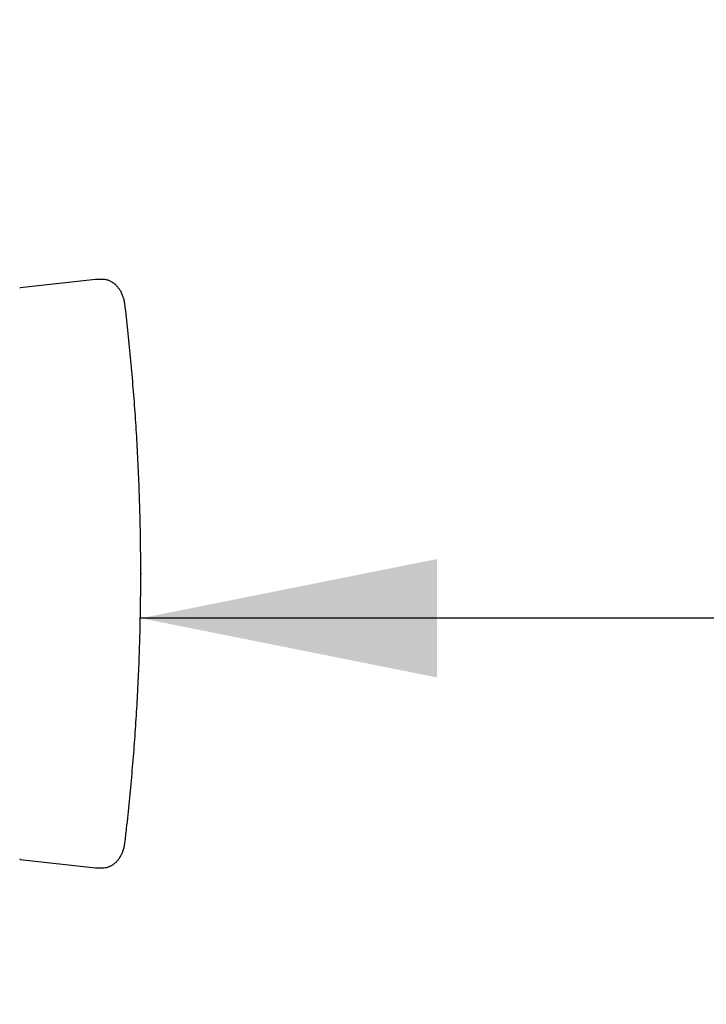
# Model space of a CAD drawing. Units: millimetres. Extents: x 1272 to 1883, y 692 to 1183.
# Drawn here: x 1677 to 1724, y 917 to 984 of the extents above; entities that cross this region are included whole.
import ezdxf

# ---------------------------------------------------------------- set-up
doc = ezdxf.new("R2010")
doc.units = ezdxf.units.MM
doc.header["$LTSCALE"] = 100
doc.header["$PDSIZE"] = -1
doc.linetypes.add('HIDDEN', pattern=[0.1905, 0.127, -0.0635])
doc.layers.add('VUES', color=7, linetype='Continuous')
doc.styles.add('SLDTEXTSTYLE0', font='TXT', dxfattribs={"width": 0.75})
doc.dimstyles.new('SLDDIMSTYLE1', dxfattribs={"dimtxt": 15.875, "dimasz": 20, "dimexe": 0, "dimexo": 0.0625, "dimgap": 3.96875, "dimtad": 2, "dimdec": 0, "dimrnd": 1e-09, "dimzin": 12, "dimdsep": 46, "dimtxsty": 'SLDTEXTSTYLE0', "dimsah": 1, "dimcen": 0.09, "dimse1": 1, "dimadec": 0, "dimazin": 3, "dimtfac": 1, "dimtdec": 0, "dimtofl": 0, "dimtmove": 0, "dimatfit": 3, "dimfxl": 0, "dimfrac": 2, "dimtolj": 1, "dimtzin": 12, "dimarcsym": 0})
doc.dimstyles.new('SLDDIMSTYLE3', dxfattribs={"dimtxt": 15.875, "dimasz": 8, "dimexe": 0, "dimexo": 0.0625, "dimgap": 3.96875, "dimtad": 2, "dimdec": 0, "dimrnd": 1e-09, "dimzin": 12, "dimdsep": 46, "dimtxsty": 'SLDTEXTSTYLE0', "dimblk1": 'DOT', "dimblk2": 'DOT', "dimsah": 1, "dimcen": 0.09, "dimse1": 1, "dimse2": 1, "dimadec": 0, "dimazin": 3, "dimtfac": 1, "dimtdec": 0, "dimtofl": 0, "dimtmove": 0, "dimatfit": 3, "dimldrblk": 'DOT', "dimfxl": 0, "dimfrac": 2, "dimtolj": 1, "dimtzin": 12, "dimarcsym": 0})

# ---------------------------------------------------------------- blocks, each defined once
blk = doc.blocks.new('_D_2')
at = {"layer": 'VUES', "color": 7}
blk.add_line((1835.366, 943.278), (1685.371, 943.278), dxfattribs=at)
for points in [[(1685.371, 943.278), (1705.371, 939.278), (1705.371, 947.278)], [(1835.366, 943.278), (1815.366, 947.278), (1815.366, 939.278)]]:
    blk.add_solid(points, dxfattribs=at)
at = {"layer": 'VUES', "color": 7, "insert": (1742.774, 963.742), "char_height": 15.875, "attachment_point": 1, "style": 'SLDTEXTSTYLE0'}
blk.add_mtext('150', dxfattribs=at)
blk = doc.blocks.new('_Dot')
at = {"color": 0, "linetype": 'ByBlock', "lineweight": -2}
blk.add_line((-0.5, 0), (-1, 0), dxfattribs=at)
at = {"color": 0, "linetype": 'ByBlock', "const_width": 0.5}
blk.add_lwpolyline([(-0.25, 0, 1), (0.25, 0, 1)], format="xyb", close=True, dxfattribs=at)
blk = doc.blocks.new('_D_5')
at = {"layer": 'VUES', "color": 7}
blk.add_line((1685.371, 1162.394), (1450.505, 1162.394), dxfattribs=at)
at = {"layer": 'VUES', "color": 7, "xscale": 8, "yscale": 8, "rotation": 180.0000000000006}
blk.add_blockref('_Dot', (1450.505, 1162.394), dxfattribs=at)
at = {"layer": 'VUES', "color": 7, "xscale": 8, "yscale": 8}
blk.add_blockref('_Dot', (1685.371, 1162.394), dxfattribs=at)
at = {"layer": 'VUES', "color": 7, "insert": (1550.343, 1182.858), "char_height": 15.875, "attachment_point": 1, "style": 'SLDTEXTSTYLE0'}
blk.add_mtext('235', dxfattribs=at)

msp = doc.modelspace()

# ---------------------------------------------------------------- linework, layer by layer
at = {"color": 7, "linetype": 'Continuous', "lineweight": 25}
for p, q in [((1682.318, 966.147), (1677.233, 965.591)), ((1682.781, 966.154), (1682.449, 966.154)), ((1677.234, 926.989), (1677.191, 927.001)), ((1677.233, 926.985), (1682.318, 926.429)), ((1682.318, 926.429), (1682.442, 926.422)), ((1682.449, 926.422), (1682.781, 926.422))]:
    msp.add_line(p, q, dxfattribs=at)
for points, knots in [([(1682.435, 966.151), (1682.405, 966.151), (1682.366, 966.152), (1682.327, 966.148), (1682.318, 966.147)], [0, 0, 0, 0, 0.7756812, 1, 1, 1, 1]), ([(1684.294, 964.466), (1684.288, 964.512), (1684.271, 964.641), (1684.223, 964.848), (1684.145, 965.082), (1684.044, 965.303), (1683.921, 965.505), (1683.778, 965.686), (1683.617, 965.842), (1683.441, 965.969), (1683.254, 966.065), (1683.06, 966.126), (1682.896, 966.155), (1682.799, 966.152), (1682.768, 966.151)], [0, 0, 0, 0, 0.050365, 0.142293, 0.234533, 0.327047, 0.419751, 0.512367, 0.604481, 0.695567, 0.785151, 0.873004, 0.95925, 1, 1, 1, 1]), ([(1677.19, 965.581), (1677.193, 965.582), (1677.207, 965.589), (1677.222, 965.589), (1677.233, 965.59)], [0, 0, 0, 0, 0.2174446, 1, 1, 1, 1]), ([(1684.294, 928.11), (1684.332, 928.433), (1684.441, 929.369), (1684.605, 930.922), (1684.778, 932.77), (1684.929, 934.622), (1685.058, 936.478), (1685.165, 938.336), (1685.249, 940.197), (1685.311, 942.059), (1685.35, 943.922), (1685.368, 945.786), (1685.362, 947.651), (1685.335, 949.515), (1685.285, 951.378), (1685.213, 953.239), (1685.118, 955.099), (1685.001, 956.956), (1684.862, 958.81), (1684.701, 960.66), (1684.521, 962.474), (1684.38, 963.742), (1684.303, 964.394), (1684.294, 964.466)], [0, 0, 0, 0, 0.026881, 0.077924, 0.128968, 0.180011, 0.231054, 0.282097, 0.33314, 0.384183, 0.435226, 0.486269, 0.537312, 0.588355, 0.639398, 0.690441, 0.741484, 0.792527, 0.84357, 0.894613, 0.945657, 0.994014, 1, 1, 1, 1]), ([(1682.775, 926.422), (1682.775, 926.422), (1682.84, 926.418), (1682.97, 926.433), (1683.161, 926.477), (1683.344, 926.553), (1683.517, 926.658), (1683.68, 926.79), (1683.828, 926.948), (1683.96, 927.13), (1684.074, 927.333), (1684.168, 927.554), (1684.239, 927.789), (1684.277, 927.977), (1684.291, 928.085), (1684.294, 928.11)], [0, 0, 0, 0, 0.000364, 0.085322, 0.170049, 0.255032, 0.3409, 0.428071, 0.516681, 0.606589, 0.697464, 0.788933, 0.880693, 0.972521, 1, 1, 1, 1])]:
    msp.add_open_spline(points, degree=3, knots=knots, dxfattribs=at)
at = {"layer": 'VUES', "color": 7, "linetype": 'HIDDEN'}
msp.add_arc((1685.366, 922.126), 150, 277.90916, 0, dxfattribs=at)
msp.add_point((1685.371, 946.288), dxfattribs=at)

# ---------------------------------------------------------------- dimensions: what is measured, and where the dimension line sits
at = {"layer": 'VUES', "color": 7}
for base, p2, dimstyle, picture, middle in [((1450.505, 1162.394), (1450.505, 957.836), 'SLDDIMSTYLE3', '_D_5', (1567.938, 1162.394)), ((1835.366, 943.278), (1835.366, 922.126), 'SLDDIMSTYLE1', '_D_2', (1760.368, 943.278))]:
    dim = msp.add_linear_dim(base=base, p1=(1685.371, 946.288), p2=p2, angle=0, dimstyle=dimstyle, dxfattribs=at)
    dim.commit()
    dim.dimension.update_dxf_attribs({"geometry": picture, "text_midpoint": middle, "dimtype": 160})

doc.saveas('drawing.dxf')
